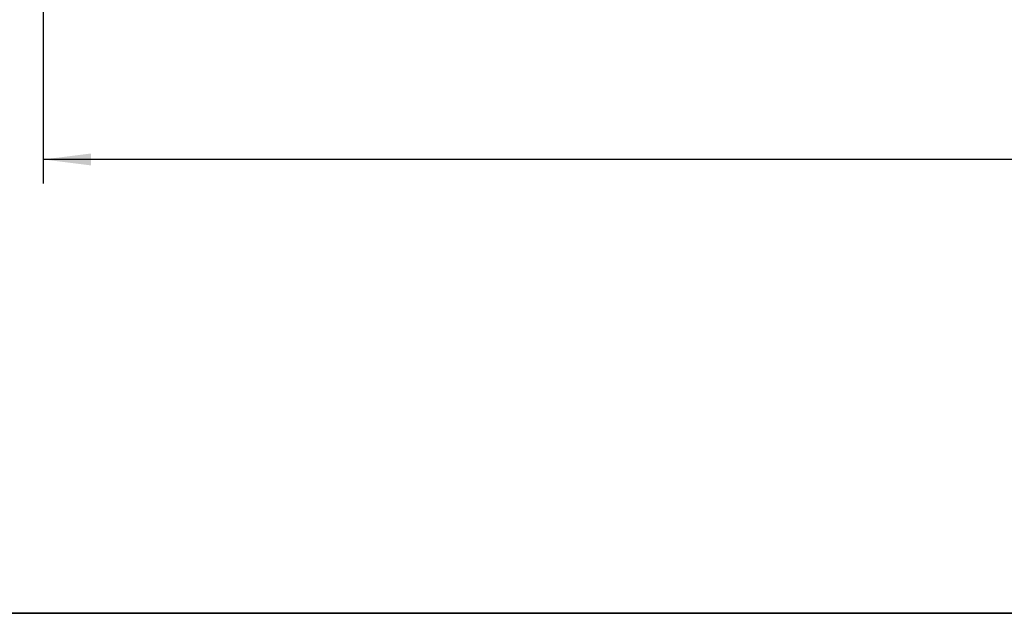
# Model space of a CAD drawing. Units: millimetres. Extents: x -40 to 1022, y -60 to 370.
# Drawn here: x 44 to 85, y 5 to 30 of the extents above; entities that cross this region are included whole.
import ezdxf

# ---------------------------------------------------------------- set-up
doc = ezdxf.new("R2010")
doc.units = ezdxf.units.MM
doc.layers.add('FORMAT', color=7, linetype='Continuous')
doc.layers.add('SLD-0', color=179, linetype='Continuous', lineweight=25)
doc.styles.add('SLDTEXTSTYLE0', font='TXT', dxfattribs={"width": 0.7})
doc.dimstyles.new('SLDDIMSTYLE1', dxfattribs={"dimtxt": 3.5, "dimasz": 2, "dimexe": 0, "dimexo": 0.0625, "dimgap": 0.875, "dimtad": 2, "dimdec": 1, "dimlfac": 5, "dimrnd": 1e-09, "dimzin": 12, "dimdsep": 46, "dimtxsty": 'SLDTEXTSTYLE0', "dimsah": 1, "dimcen": 0.09, "dimadec": 0, "dimazin": 3, "dimtol": 1, "dimtp": 2, "dimtm": 2, "dimtfac": 1, "dimtdec": 1, "dimtofl": 0, "dimtmove": 0, "dimatfit": 3, "dimfxl": 0, "dimfrac": 2, "dimtolj": 1, "dimarcsym": 0})

# ---------------------------------------------------------------- blocks, each defined once
blk = doc.blocks.new('_D_1')
at = {"layer": 'SLD-0', "color": 7}
for p, q in [((45.303, 41.41), (45.303, 22.991)), ((205.303, 41.41), (205.303, 22.991)), ((205.303, 23.991), (45.303, 23.991))]:
    blk.add_line(p, q, dxfattribs=at)
for points in [[(45.303, 23.991), (47.303, 23.741), (47.303, 24.241)], [(205.303, 23.991), (203.303, 24.241), (203.303, 23.741)]]:
    blk.add_solid(points, dxfattribs=at)
at = {"layer": 'SLD-0', "color": 7, "attachment_point": 1, "style": 'SLDTEXTSTYLE0'}
for s, insert, char_height in [('%%c', (117.389, 28.503), 3.5), ('800', (122.465, 28.503), 3.5), ('±2', (130.68, 27.144), 2.1)]:
    blk.add_mtext(s, dxfattribs=dict(at, insert=insert, char_height=char_height))

msp = doc.modelspace()

# ---------------------------------------------------------------- linework, layer by layer
at = {"layer": 'FORMAT', "color": 7, "lineweight": 35}
msp.add_line((20, 5), (415, 5), dxfattribs=at)

# ---------------------------------------------------------------- dimensions: what is measured, and where the dimension line sits
at = {"layer": 'SLD-0', "color": 7}
dim = msp.add_linear_dim(base=(45.303417, 23.991413), p1=(205.303417, 41.410102), p2=(45.303417, 41.410102), text='%%c<>', dimstyle='SLDDIMSTYLE1', dxfattribs=at)
dim.commit()
dim.dimension.update_dxf_attribs({"geometry": '_D_1', "text_midpoint": (125.303417, 23.991413), "dimtype": 160})

doc.saveas('drawing.dxf')
